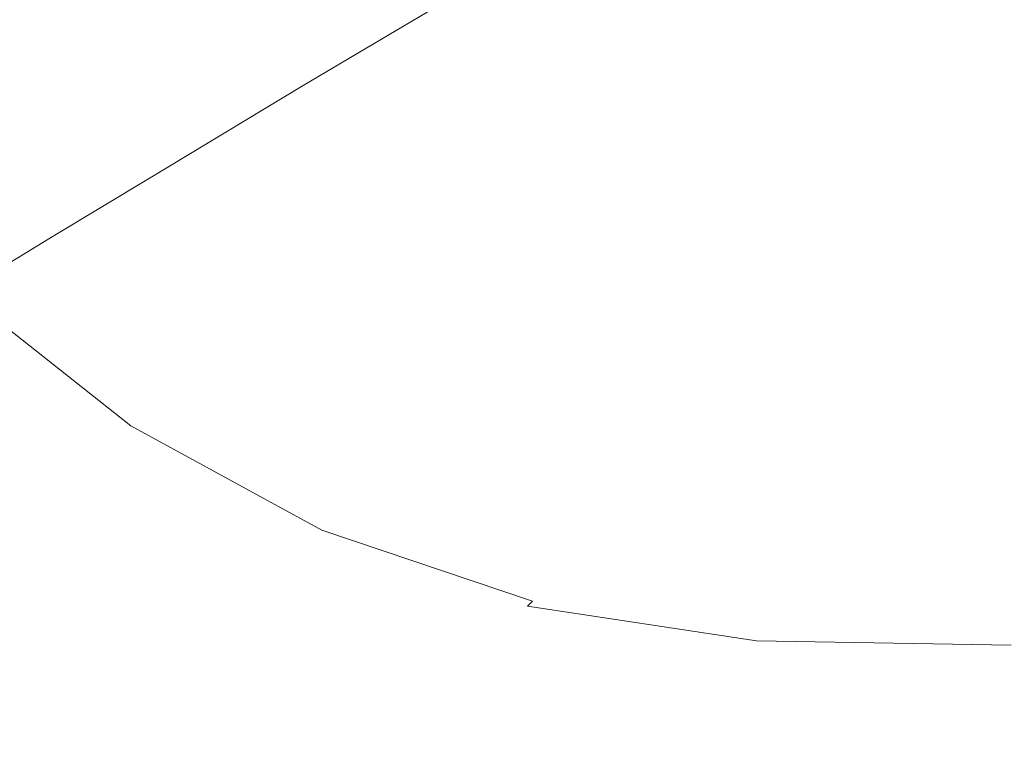
# Model space of a CAD drawing. Extents: x -1507 to 193, y 5 to 705.
# Drawn here: x -1343 to -1217, y 64 to 158 of the extents above; entities that cross this region are included whole.
import ezdxf

# ---------------------------------------------------------------- set-up
doc = ezdxf.new("R2010")
doc.units = 0
doc.header["$LTSCALE"] = 500
doc.header["$MEASUREMENT"] = 0
doc.layers.add('ARIA_CERAMIKA', color=7, linetype='Continuous')

msp = doc.modelspace()

# ---------------------------------------------------------------- linework, layer by layer
at = {"layer": 'ARIA_CERAMIKA', "lineweight": 0}
for points, invisible_edges in [([(-1343.66, 156.88, 475.78), (-1322.97, 167.85, 424.27), (-1336.39, 189.13, 423.47), (-1358.01, 179.27, 474.78)], 15), ([(-1322.97, 167.85, 424.27), (-1306.64, 149.13, 424.74), (-1282.71, 163.31, 363.66), (-1297.77, 180.98, 363.32)], 15), ([(-1257.38, 177.8, 302.66), (-1282.71, 163.31, 363.66), (-1265.12, 148.24, 363.83), (-1241.26, 163.53, 302.76)], 14), ([(-1201.89, 165.81, 251.32), (-1218.73, 177.04, 251.3), (-1241.26, 163.53, 302.76), (-1222.99, 151.86, 302.8)], 15), ([(-1343.66, 156.88, 475.78), (-1326.26, 137.28, 476.38), (-1306.64, 149.13, 424.74), (-1322.97, 167.85, 424.27)], 15), ([(-1183.27, 157.22, 251.32), (-1201.89, 165.81, 251.32), (-1222.99, 151.86, 302.8), (-1202.8, 143.14, 302.8)], 15), ([(-1306.64, 149.13, 424.74), (-1287.61, 133.31, 424.98), (-1265.12, 148.24, 363.83), (-1282.71, 163.31, 363.66)], 7), ([(-1222.99, 151.86, 302.8), (-1241.26, 163.53, 302.76), (-1265.12, 148.24, 363.83), (-1245.23, 136.12, 363.89)], 15), ([(-1343.66, 156.88, 475.78), (-1356.74, 149.94, 508.35), (-1338.68, 129.78, 509.03), (-1326.26, 137.28, 476.38)], 15), ([(-1202.8, 143.14, 302.8), (-1222.99, 151.86, 302.8), (-1245.23, 136.12, 363.89), (-1223.25, 127.27, 363.89)], 15), ([(-1356.74, 149.94, 508.35), (-1364.02, 146.07, 526.46), (-1345.59, 125.61, 527.2), (-1338.68, 129.78, 509.03)], 11), ([(-1326.26, 137.28, 476.38), (-1306.04, 120.84, 476.68), (-1287.61, 133.31, 424.98), (-1306.64, 149.13, 424.74)], 7), ([(-1266.13, 120.75, 425.06), (-1245.23, 136.12, 363.89), (-1265.12, 148.24, 363.83), (-1287.61, 133.31, 424.98)], 15), ([(-1202.8, 143.14, 302.8), (-1223.25, 127.27, 363.89), (-1199.41, 122.03, 363.89), (-1180.91, 137.65, 302.8)], 15), ([(-1326.26, 137.28, 476.38), (-1338.68, 129.78, 509.03), (-1317.7, 112.95, 509.38), (-1306.04, 120.84, 476.68)], 14), ([(-1242.4, 111.81, 425.06), (-1223.25, 127.27, 363.89), (-1245.23, 136.12, 363.89), (-1266.13, 120.75, 425.06)], 15), ([(-1283.22, 107.92, 476.77), (-1266.13, 120.75, 425.06), (-1287.61, 133.31, 424.98), (-1306.04, 120.84, 476.68)], 15), ([(-1338.68, 129.78, 509.03), (-1345.59, 125.61, 527.2), (-1324.19, 108.55, 527.57), (-1317.7, 112.95, 509.38)], 15), ([(-1242.4, 111.81, 425.06), (-1216.66, 106.83, 425.06), (-1199.41, 122.03, 363.89), (-1223.25, 127.27, 363.89)], 15), ([(-1348.72, 123.72, 535.37), (-1327.12, 106.56, 535.75), (-1324.19, 108.55, 527.57), (-1345.59, 125.61, 527.2)], 15), ([(-1349.77, 123.08, 538.02), (-1328.1, 105.89, 538.39), (-1327.12, 106.56, 535.75), (-1348.72, 123.72, 535.37)], 7), ([(-1350.47, 122.66, 539.64), (-1351.28, 122.07, 540.49), (-1329.46, 104.84, 540.79), (-1328.73, 105.45, 539.98)], 15), ([(-1349.77, 123.08, 538.02), (-1350.47, 122.66, 539.64), (-1328.73, 105.45, 539.98), (-1328.1, 105.89, 538.39)], 12), ([(-1352.66, 120.93, 540.83), (-1330.72, 103.63, 541.07), (-1329.46, 104.84, 540.79), (-1351.28, 122.07, 540.49)], 15), ([(-1355.07, 118.86, 540.9), (-1332.97, 101.42, 541.09), (-1330.72, 103.63, 541.07), (-1352.66, 120.93, 540.83)], 15), ([(-1283.22, 107.92, 476.77), (-1306.04, 120.84, 476.68), (-1317.7, 112.95, 509.38), (-1294.04, 99.81, 509.49)], 15), ([(-1258.03, 98.91, 476.77), (-1242.4, 111.81, 425.06), (-1266.13, 120.75, 425.06), (-1283.22, 107.92, 476.77)], 15), ([(-1355.07, 118.86, 540.9), (-1358.97, 115.45, 540.97), (-1336.64, 97.8, 541.11), (-1332.97, 101.42, 541.09)], 15), ([(-1358.97, 115.45, 540.97), (-1363.81, 111.24, 541.03), (-1341.25, 93.36, 541.12), (-1336.64, 97.8, 541.11)], 15), ([(-1294.04, 99.81, 509.49), (-1317.7, 112.95, 509.38), (-1324.19, 108.55, 527.57), (-1300.06, 95.29, 527.7)], 15), ([(-1369.03, 106.75, 541.08), (-1346.31, 88.69, 541.13), (-1341.25, 93.36, 541.12), (-1363.81, 111.24, 541.03)], 15), ([(-1258.03, 98.91, 476.77), (-1230.69, 94.17, 476.77), (-1216.66, 106.83, 425.06), (-1242.4, 111.81, 425.06)], 15), ([(-1302.78, 93.24, 535.88), (-1300.06, 95.29, 527.7), (-1324.19, 108.55, 527.57), (-1327.12, 106.56, 535.75)], 15), ([(-1258.03, 98.91, 476.77), (-1283.22, 107.92, 476.77), (-1294.04, 99.81, 509.49), (-1267.92, 90.75, 509.49)], 15), ([(-1303.68, 92.55, 538.51), (-1302.78, 93.24, 535.88), (-1327.12, 106.56, 535.75), (-1328.1, 105.89, 538.39)], 15), ([(-1230.69, 94.17, 476.77), (-1200.12, 93.09, 476.45), (-1187.75, 105.32, 424.8), (-1216.66, 106.83, 425.06)], 15), ([(-1330.72, 103.63, 541.07), (-1306.12, 90.2, 541.15), (-1304.93, 91.46, 540.89), (-1329.46, 104.84, 540.79)], 15), ([(-1304.26, 92.1, 540.1), (-1328.73, 105.45, 539.98), (-1329.46, 104.84, 540.79), (-1304.93, 91.46, 540.89)], 14), ([(-1303.68, 92.55, 538.51), (-1328.1, 105.89, 538.39), (-1328.73, 105.45, 539.98), (-1304.26, 92.1, 540.1)], 15), ([(-1306.12, 90.2, 541.15), (-1330.72, 103.63, 541.07), (-1332.97, 101.42, 541.09), (-1308.26, 87.88, 541.15)], 15), ([(-1308.26, 87.88, 541.15), (-1332.97, 101.42, 541.09), (-1336.64, 97.8, 541.11), (-1311.75, 84.07, 541.15)], 15), ([(-1267.92, 90.75, 509.49), (-1294.04, 99.81, 509.49), (-1300.06, 95.29, 527.7), (-1273.43, 86.21, 527.7)], 15), ([(-1258.03, 98.91, 476.77), (-1267.92, 90.75, 509.49), (-1239.57, 86.16, 509.49), (-1230.69, 94.17, 476.77)], 15), ([(-1311.75, 84.07, 541.15), (-1336.64, 97.8, 541.11), (-1341.25, 93.36, 541.12), (-1316.19, 79.44, 541.15)], 15), ([(-1302.78, 93.24, 535.88), (-1275.91, 84.15, 535.88), (-1273.43, 86.21, 527.7), (-1300.06, 95.29, 527.7)], 15), ([(-1230.69, 94.17, 476.77), (-1239.57, 86.16, 509.49), (-1207.95, 85.35, 509.12), (-1200.12, 93.09, 476.45)], 15), ([(-1321.15, 74.61, 541.15), (-1316.19, 79.44, 541.15), (-1341.25, 93.36, 541.12), (-1346.31, 88.69, 541.13)], 15), ([(-1276.74, 83.46, 538.51), (-1303.68, 92.55, 538.51), (-1304.26, 92.1, 540.1), (-1277.27, 83, 540.1)], 11), ([(-1275.91, 84.15, 535.88), (-1302.78, 93.24, 535.88), (-1303.68, 92.55, 538.51), (-1276.74, 83.46, 538.51)], 15), ([(-1279.04, 81.04, 541.15), (-1277.9, 82.34, 540.89), (-1304.93, 91.46, 540.89), (-1306.12, 90.2, 541.15)], 15), ([(-1277.27, 83, 540.1), (-1304.26, 92.1, 540.1), (-1304.93, 91.46, 540.89), (-1277.9, 82.34, 540.89)], 15), ([(-1279.04, 81.04, 541.15), (-1306.12, 90.2, 541.15), (-1308.26, 87.88, 541.15), (-1281.08, 78.64, 541.15)], 15), ([(-1267.92, 90.75, 509.49), (-1273.43, 86.21, 527.7), (-1244.52, 81.69, 527.7), (-1239.57, 86.16, 509.49)], 15), ([(-1321.15, 74.61, 541.15), (-1346.31, 88.69, 541.13), (-1351.32, 84.38, 541.14), (-1326.2, 70.26, 541.15)], 15), ([(-1281.08, 78.64, 541.15), (-1308.26, 87.88, 541.15), (-1311.75, 84.07, 541.15), (-1284.42, 74.7, 541.15)], 15), ([(-1275.91, 84.15, 535.88), (-1246.75, 79.67, 535.88), (-1244.52, 81.69, 527.7), (-1273.43, 86.21, 527.7)], 15), ([(-1239.57, 86.16, 509.49), (-1244.52, 81.69, 527.7), (-1212.31, 81.04, 527.31), (-1207.95, 85.35, 509.12)], 15), ([(-1326.2, 70.26, 541.15), (-1351.32, 84.38, 541.14), (-1355.81, 81.03, 541.15), (-1330.91, 67.02, 541.15)], 15), ([(-1284.42, 74.7, 541.15), (-1311.75, 84.07, 541.15), (-1316.19, 79.44, 541.15), (-1288.71, 69.92, 541.15)], 15), ([(-1276.74, 83.46, 538.51), (-1277.27, 83, 540.1), (-1247.97, 78.54, 540.1), (-1247.5, 78.99, 538.51)], 15), ([(-1276.74, 83.46, 538.51), (-1247.5, 78.99, 538.51), (-1246.75, 79.67, 535.88), (-1275.91, 84.15, 535.88)], 15), ([(-1279.04, 81.04, 541.15), (-1249.64, 76.55, 541.15), (-1248.56, 77.88, 540.89), (-1277.9, 82.34, 540.89)], 11), ([(-1277.27, 83, 540.1), (-1277.9, 82.34, 540.89), (-1248.56, 77.88, 540.89), (-1247.97, 78.54, 540.1)], 14), ([(-1330.91, 67.02, 541.15), (-1355.81, 81.03, 541.15), (-1361.73, 77.43, 541.15), (-1337.47, 63.84, 541.15)], 15), ([(-1281.08, 78.64, 541.15), (-1251.58, 74.11, 541.15), (-1249.64, 76.55, 541.15), (-1279.04, 81.04, 541.15)], 15), ([(-1246.75, 79.67, 535.88), (-1214.28, 79.08, 535.48), (-1212.31, 81.04, 527.31), (-1244.52, 81.69, 527.7)], 15), ([(-1247.5, 78.99, 538.51), (-1214.94, 78.42, 538.11), (-1214.28, 79.08, 535.48), (-1246.75, 79.67, 535.88)], 15), ([(-1215.9, 77.32, 540.49), (-1216.91, 75.96, 540.77), (-1179.84, 78.47, 539.64), (-1178.91, 79.91, 539.3)], 15), ([(-1293.59, 64.99, 541.15), (-1288.71, 69.92, 541.15), (-1316.19, 79.44, 541.15), (-1321.15, 74.61, 541.15)], 15), ([(-1254.76, 70.12, 541.15), (-1251.58, 74.11, 541.15), (-1281.08, 78.64, 541.15), (-1284.42, 74.7, 541.15)], 15), ([(-1247.97, 78.54, 540.1), (-1248.56, 77.88, 540.89), (-1215.9, 77.32, 540.49), (-1215.36, 77.99, 539.69)], 15), ([(-1247.5, 78.99, 538.51), (-1247.97, 78.54, 540.1), (-1215.36, 77.99, 539.69), (-1214.94, 78.42, 538.11)], 15), ([(-1216.91, 75.96, 540.77), (-1218.74, 73.46, 540.81), (-1181.54, 75.81, 539.8), (-1179.84, 78.47, 539.64)], 15), ([(-1371.06, 72.39, 541.15), (-1348.08, 59.65, 541.15), (-1337.47, 63.84, 541.15), (-1361.73, 77.43, 541.15)], 15), ([(-1249.64, 76.55, 541.15), (-1216.91, 75.96, 540.77), (-1215.9, 77.32, 540.49), (-1248.56, 77.88, 540.89)], 11), ([(-1251.58, 74.11, 541.15), (-1218.74, 73.46, 540.81), (-1216.91, 75.96, 540.77), (-1249.64, 76.55, 541.15)], 15), ([(-1181.54, 75.81, 539.8), (-1218.74, 73.46, 540.81), (-1221.73, 69.35, 540.88), (-1184.32, 71.45, 540.05)], 15), ([(-1293.59, 64.99, 541.15), (-1321.15, 74.61, 541.15), (-1326.2, 70.26, 541.15), (-1298.69, 60.6, 541.15)], 15), ([(-1258.88, 65.27, 541.15), (-1254.76, 70.12, 541.15), (-1284.42, 74.7, 541.15), (-1288.71, 69.92, 541.15)], 15), ([(-1221.73, 69.35, 540.88), (-1218.74, 73.46, 540.81), (-1251.58, 74.11, 541.15), (-1254.76, 70.12, 541.15)], 15), ([(-1184.32, 71.45, 540.05), (-1221.73, 69.35, 540.88), (-1225.66, 64.38, 540.95), (-1188.01, 66.16, 540.35)], 15), ([(-1298.69, 60.6, 541.15), (-1326.2, 70.26, 541.15), (-1330.91, 67.02, 541.15), (-1303.65, 57.44, 541.15)], 15), ([(-1293.59, 64.99, 541.15), (-1263.66, 60.28, 541.15), (-1258.88, 65.27, 541.15), (-1288.71, 69.92, 541.15)], 15), ([(-1225.66, 64.38, 540.95), (-1221.73, 69.35, 540.88), (-1254.76, 70.12, 541.15), (-1258.88, 65.27, 541.15)], 15), ([(-1303.65, 57.44, 541.15), (-1330.91, 67.02, 541.15), (-1337.47, 63.84, 541.15), (-1310.89, 54.54, 541.15)], 15), ([(-1225.66, 64.38, 540.95), (-1230.3, 59.27, 541.03), (-1192.42, 60.74, 540.65), (-1188.01, 66.16, 540.35)], 15), ([(-1298.69, 60.6, 541.15), (-1268.81, 55.87, 541.15), (-1263.66, 60.28, 541.15), (-1293.59, 64.99, 541.15)], 15), ([(-1263.66, 60.28, 541.15), (-1230.3, 59.27, 541.03), (-1225.66, 64.38, 540.95), (-1258.88, 65.27, 541.15)], 15)]:
    msp.add_3dface(points, dxfattribs=dict(at, invisible_edges=invisible_edges))

doc.saveas('drawing.dxf')
